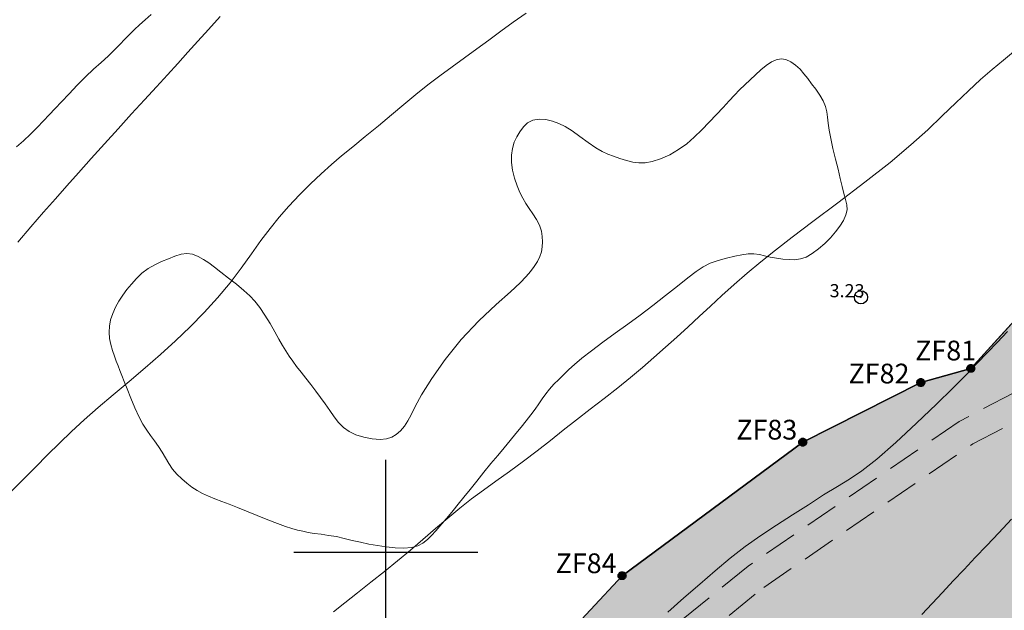
# Model space of a CAD drawing. Extents: x 803971 to 805221, y 1986991 to 1987801.
# Drawn here: x 804072 to 804147, y 1987196 to 1987240 of the extents above; entities that cross this region are included whole.
import ezdxf

# ---------------------------------------------------------------- set-up
doc = ezdxf.new("R2010")
doc.units = 0
doc.header["$MEASUREMENT"] = 0
doc.header["$PDMODE"] = 32
doc.header["$PDSIZE"] = -0.37
doc.linetypes.add('HIDDEN', pattern=[9.525, 6.35, -3.175])
for name, color, linetype in [('0BUFER', 7, 'Continuous'), ('0E20', 7, 'Continuous'), ('0VERT7', 7, 'Continuous'), ('1TODAS1K', 7, 'Continuous'), ('1VERTICE2', 7, 'Continuous'), ('ARBOLES', 90, 'Continuous'), ('BRECHA', 7, 'Continuous'), ('COTA FOTOGRAMETRICA', 10, 'Continuous'), ('CURVA INTERMEDIA', 17, 'Continuous'), ('E20', 7, 'Continuous'), ('SIMBOLO GRADICULA', 7, 'Continuous')]:
    doc.layers.add(name, color=color, linetype=linetype)
doc.styles.add('WMF-Times New Roman0', font='TIMES.TTF')
doc.linetypes.add('ZIGZAG', pattern='A,0.00254,-5.08,[131,ltypeshp.shx,S=5.08,R=0,X=-5.08,Y=0],-10.16,[131,ltypeshp.shx,S=5.08,R=180,X=5.08,Y=0],-5.08', length=20.32254)

msp = doc.modelspace()

# ---------------------------------------------------------------- hatches: boundary and pattern name
at = {"linetype": 'Continuous'}
for color, points in [(254, [(804841.776, 1987760.152), (804849.197, 1987761.364), (804852.456, 1987765.161), (804820.421, 1987765.161), (804819.239, 1987763.702), (804815.117, 1987757), (804808.69, 1987754.526), (804793.327, 1987744.867), (804786.982, 1987738.752), (804783.487, 1987732.193), (804776.445, 1987729.989), (804766.948, 1987724.318), (804760.572, 1987716.988), (804758.45, 1987712.882), (804751.573, 1987709.835), (804746.438, 1987705.779), (804733.178, 1987691.193), (804713.987, 1987679.343), (804709.688, 1987675.77), (804699.959, 1987665.053), (804689.827, 1987657.616), (804680.271, 1987651.991), (804672.204, 1987642.022), (804660.364, 1987633.516), (804647.306, 1987618.603), (804638.304, 1987613.111), (804630.126, 1987606.218), (804623.691, 1987601.973), (804616.962, 1987598.501), (804607.408, 1987591.627), (804605.024, 1987589.084), (804598.364, 1987578.613), (804583.832, 1987572.052), (804579.198, 1987568.946), (804570.448, 1987558.326), (804566.809, 1987552.267), (804556.925, 1987548.477), (804551.966, 1987544.006), (804544.557, 1987536.373), (804535.993, 1987533.496), (804528.083, 1987528.405), (804521.136, 1987522.116), (804514.577, 1987514.613), (804502.42, 1987505.559), (804495.224, 1987495.666), (804487.912, 1987494.063), (804475.922, 1987487.057), (804471.016, 1987482.825), (804456.625, 1987465.612), (804445.572, 1987460.883), (804434.8, 1987450.615), (804428.339, 1987447.271), (804408.566, 1987432.977), (804402.054, 1987426.465), (804396.511, 1987418.211), (804385.505, 1987411.985), (804380.806, 1987408.303), (804370.175, 1987397.035), (804359.085, 1987386.938), (804348.914, 1987382.423), (804340.102, 1987375.612), (804325.568, 1987362.925), (804316.217, 1987352.266), (804308.326, 1987350.153), (804298.018, 1987343.806), (804281.468, 1987326.985), (804267.716, 1987315.081), (804261.258, 1987313.283), (804255.359, 1987309.618), (804248.042, 1987299.954), (804240.26, 1987291.659), (804225.845, 1987284.17), (804212.559, 1987273.457), (804208.476, 1987268.313), (804203.603, 1987259.666), (804195.967, 1987257.671), (804192.49, 1987256.369), (804185.694, 1987252.949), (804180.521, 1987248.316), (804172.307, 1987237.891), (804169.908, 1987235.435), (804159.346, 1987229.048), (804154.917, 1987225.409), (804144.478, 1987213.958), (804140.673, 1987212.88), (804131.696, 1987208.355), (804117.956, 1987198.211), (804110.728, 1987190.455), (804108.822, 1987187.536), (804106.132, 1987180.513), (804097.714, 1987177.235), (804091.815, 1987173.57), (804083.217, 1987164.765), (804077.006, 1987155.939), (804070.761, 1987155.222), (804060.908, 1987151.6), (804056.694, 1987148.098), (804050.259, 1987141.139), (804047.512, 1987137.206), (804042.856, 1987136.195), (804032.44, 1987130.841), (804028.25, 1987127.349), (804000.391, 1987096.788), (803993.662, 1987091.319), (803993.662, 1987064.565), (804001.113, 1987071.608), (804014.162, 1987082.213), (804043.027, 1987113.878), (804047.701, 1987116.795), (804050.56, 1987117.509), (804056.326, 1987116.781), (804058.785, 1987117.955), (804062.414, 1987122.001), (804062.358, 1987123.076), (804065.091, 1987127.64), (804071.46, 1987134.615), (804076.294, 1987136.007), (804080.63, 1987135.528), (804089.118, 1987139.495), (804091.502, 1987141.579), (804097.58, 1987150.854), (804105.156, 1987158.676), (804115.985, 1987162.891), (804120.817, 1987166.278), (804123.971, 1987170.908), (804126.453, 1987178.103), (804130.131, 1987182.349), (804140.854, 1987190.58), (804148.115, 1987194.321), (804153.588, 1987194.748), (804154.796, 1987195.595), (804169.694, 1987211.938), (804182.491, 1987219.677), (804188.254, 1987225.656), (804196.246, 1987235.964), (804201.224, 1987238.381), (804211.781, 1987241.135), (804216.54, 1987243.437), (804218.796, 1987245.871), (804225.9, 1987258.563), (804238.37, 1987268.583), (804245.976, 1987272.577), (804249.427, 1987272.768), (804250.955, 1987273.659), (804264.392, 1987288.566), (804268.7, 1987294.724), (804277.179, 1987296.826), (804295.16, 1987312.391), (804312.271, 1987329.782), (804317.232, 1987332.25), (804326.366, 1987333.338), (804338.737, 1987347.878), (804352.513, 1987359.934), (804359.466, 1987365.438), (804362.804, 1987365.852), (804371.076, 1987370.814), (804384.198, 1987382.761), (804395.35, 1987394.581), (804410.78, 1987403.309), (804416.819, 1987412.981), (804420.281, 1987416.772), (804440.054, 1987431.066), (804446.476, 1987433.926), (804456.124, 1987443.898), (804463.852, 1987446.414), (804470.097, 1987450.55), (804486.357, 1987470), (804495.354, 1987475.504), (804502.321, 1987476.451), (804506.896, 1987478.762), (804510.979, 1987483.188), (804515.761, 1987490.665), (804528.235, 1987499.836), (804534.736, 1987507.36), (804541.616, 1987513.685), (804545.896, 1987516.125), (804555.193, 1987518.372), (804557.668, 1987521.481), (804561.767, 1987524.496), (804567.477, 1987531.492), (804569.496, 1987532.472), (804577.521, 1987533.513), (804580.441, 1987537.683), (804584.86, 1987539.362), (804586.152, 1987545.948), (804592.539, 1987554.051), (804603.056, 1987559.138), (804607.591, 1987560.523), (804610.752, 1987562.634), (804614.915, 1987566.989), (804620.749, 1987576.732), (804628.446, 1987582.132), (804633.66, 1987584.557), (804643.488, 1987591.344), (804648.718, 1987596.041), (804660.333, 1987603.127), (804675.408, 1987620.343), (804685.94, 1987627.069), (804693.612, 1987637.096), (804696.91, 1987639.148), (804700.204, 1987639.997), (804704.887, 1987644.297), (804713.112, 1987649.793), (804724.493, 1987662.329), (804746.08, 1987675.659), (804761.234, 1987692.328), (804763.577, 1987693.621), (804768.715, 1987695.384), (804771.776, 1987697.514), (804774.553, 1987700.783), (804778.174, 1987707.501), (804780.394, 1987709.518), (804785.635, 1987712.23), (804793.426, 1987713.789), (804796.651, 1987715.896), (804799.72, 1987718.938), (804802.707, 1987726.4), (804806.718, 1987730.017), (804818.985, 1987737.384), (804827.719, 1987738.966), (804835.052, 1987751.464)]), (174, [(804144.48, 1987213.66), (804144.43, 1987213.66), (804144.38, 1987213.68), (804144.33, 1987213.7), (804144.29, 1987213.73), (804144.25, 1987213.77), (804144.22, 1987213.81), (804144.2, 1987213.86), (804144.18, 1987213.91), (804144.18, 1987213.96), (804144.18, 1987214.01), (804144.2, 1987214.06), (804144.22, 1987214.11), (804144.25, 1987214.15), (804144.29, 1987214.19), (804144.33, 1987214.22), (804144.38, 1987214.24), (804144.43, 1987214.25), (804144.48, 1987214.26), (804144.53, 1987214.25), (804144.58, 1987214.24), (804144.63, 1987214.22), (804144.67, 1987214.19), (804144.71, 1987214.15), (804144.74, 1987214.11), (804144.76, 1987214.06), (804144.77, 1987214.01), (804144.78, 1987213.96), (804144.77, 1987213.91), (804144.76, 1987213.86), (804144.74, 1987213.81), (804144.71, 1987213.76), (804144.67, 1987213.73), (804144.63, 1987213.7), (804144.58, 1987213.68), (804144.53, 1987213.66)]), (174, [(804140.67, 1987212.58), (804140.62, 1987212.58), (804140.57, 1987212.6), (804140.52, 1987212.62), (804140.48, 1987212.65), (804140.44, 1987212.69), (804140.41, 1987212.73), (804140.39, 1987212.78), (804140.38, 1987212.83), (804140.37, 1987212.88), (804140.38, 1987212.93), (804140.39, 1987212.98), (804140.41, 1987213.03), (804140.44, 1987213.07), (804140.48, 1987213.11), (804140.52, 1987213.14), (804140.57, 1987213.16), (804140.62, 1987213.18), (804140.67, 1987213.18), (804140.72, 1987213.18), (804140.78, 1987213.16), (804140.82, 1987213.14), (804140.87, 1987213.11), (804140.9, 1987213.07), (804140.93, 1987213.03), (804140.95, 1987212.98), (804140.97, 1987212.93), (804140.97, 1987212.88), (804140.97, 1987212.83), (804140.95, 1987212.78), (804140.93, 1987212.73), (804140.9, 1987212.69), (804140.87, 1987212.65), (804140.82, 1987212.62), (804140.78, 1987212.6), (804140.72, 1987212.58)]), (174, [(804131.7, 1987208.06), (804131.64, 1987208.06), (804131.59, 1987208.07), (804131.55, 1987208.1), (804131.5, 1987208.13), (804131.47, 1987208.16), (804131.44, 1987208.21), (804131.41, 1987208.25), (804131.4, 1987208.3), (804131.4, 1987208.36), (804131.4, 1987208.41), (804131.41, 1987208.46), (804131.44, 1987208.51), (804131.47, 1987208.55), (804131.5, 1987208.59), (804131.55, 1987208.62), (804131.59, 1987208.64), (804131.64, 1987208.65), (804131.7, 1987208.66), (804131.75, 1987208.65), (804131.8, 1987208.64), (804131.85, 1987208.61), (804131.89, 1987208.58), (804131.93, 1987208.55), (804131.96, 1987208.51), (804131.98, 1987208.46), (804131.99, 1987208.41), (804132, 1987208.36), (804131.99, 1987208.3), (804131.98, 1987208.25), (804131.96, 1987208.21), (804131.93, 1987208.16), (804131.89, 1987208.13), (804131.85, 1987208.1), (804131.8, 1987208.07), (804131.75, 1987208.06)]), (174, [(804117.96, 1987197.91), (804117.9, 1987197.92), (804117.85, 1987197.93), (804117.81, 1987197.95), (804117.76, 1987197.98), (804117.73, 1987198.02), (804117.7, 1987198.06), (804117.67, 1987198.11), (804117.66, 1987198.16), (804117.66, 1987198.21), (804117.66, 1987198.26), (804117.67, 1987198.31), (804117.7, 1987198.36), (804117.73, 1987198.4), (804117.76, 1987198.44), (804117.81, 1987198.47), (804117.85, 1987198.49), (804117.9, 1987198.51), (804117.96, 1987198.51), (804118.01, 1987198.51), (804118.06, 1987198.49), (804118.11, 1987198.47), (804118.15, 1987198.44), (804118.19, 1987198.4), (804118.22, 1987198.36), (804118.24, 1987198.31), (804118.25, 1987198.26), (804118.26, 1987198.21), (804118.25, 1987198.16), (804118.24, 1987198.11), (804118.22, 1987198.06), (804118.19, 1987198.02), (804118.15, 1987197.98), (804118.11, 1987197.95), (804118.06, 1987197.93), (804118.01, 1987197.92)])]:
    msp.add_hatch(color=color, dxfattribs=at).paths.add_polyline_path(points)

# ---------------------------------------------------------------- linework, layer by layer
at = {"layer": '0BUFER'}
msp.add_lwpolyline([(804154.917, 1987225.409), (804144.478, 1987213.958), (804140.673, 1987212.88), (804131.696, 1987208.355), (804117.956, 1987198.211), (804110.728, 1987190.455), (804108.822, 1987187.536), (804106.132, 1987180.513), (804097.714, 1987177.235), (804091.815, 1987173.57), (804083.217, 1987164.765), (804077.006, 1987155.939), (804070.761, 1987155.222), (804060.908, 1987151.6), (804056.694, 1987148.098), (804050.259, 1987141.139), (804047.512, 1987137.206), (804042.856, 1987136.195), (804032.44, 1987130.841), (804028.25, 1987127.349), (804000.391, 1987096.788)], dxfattribs=at)
at = {"layer": '0E20', "linetype": 'Continuous', "lineweight": 20, "ltscale": 0.5}
msp.add_lwpolyline([(804000.39, 1987096.79), (804028.25, 1987127.35), (804032.44, 1987130.84), (804042.86, 1987136.19), (804047.51, 1987137.21), (804050.26, 1987141.14), (804056.69, 1987148.1), (804060.91, 1987151.6), (804070.76, 1987155.22), (804077.01, 1987155.94), (804083.22, 1987164.77), (804091.81, 1987173.57), (804097.71, 1987177.24), (804106.13, 1987180.51), (804108.82, 1987187.54), (804110.73, 1987190.45), (804117.96, 1987198.21), (804131.7, 1987208.36), (804140.67, 1987212.88), (804144.48, 1987213.96), (804154.92, 1987225.41)], dxfattribs=at)
at = {"layer": '0VERT7', "color": 174}
for points in [[(804144.48, 1987213.66), (804144.43, 1987213.66), (804144.38, 1987213.68), (804144.33, 1987213.7), (804144.29, 1987213.73), (804144.25, 1987213.77), (804144.22, 1987213.81), (804144.2, 1987213.86), (804144.18, 1987213.91), (804144.18, 1987213.96), (804144.18, 1987214.01), (804144.2, 1987214.06), (804144.22, 1987214.11), (804144.25, 1987214.15), (804144.29, 1987214.19), (804144.33, 1987214.22), (804144.38, 1987214.24), (804144.43, 1987214.25), (804144.48, 1987214.26), (804144.53, 1987214.25), (804144.58, 1987214.24), (804144.63, 1987214.22), (804144.67, 1987214.19), (804144.71, 1987214.15), (804144.74, 1987214.11), (804144.76, 1987214.06), (804144.77, 1987214.01), (804144.78, 1987213.96), (804144.77, 1987213.91), (804144.76, 1987213.86), (804144.74, 1987213.81), (804144.71, 1987213.76), (804144.67, 1987213.73), (804144.63, 1987213.7), (804144.58, 1987213.68), (804144.53, 1987213.66), (804144.48, 1987213.66)], [(804140.67, 1987212.58), (804140.62, 1987212.58), (804140.57, 1987212.6), (804140.52, 1987212.62), (804140.48, 1987212.65), (804140.44, 1987212.69), (804140.41, 1987212.73), (804140.39, 1987212.78), (804140.38, 1987212.83), (804140.37, 1987212.88), (804140.38, 1987212.93), (804140.39, 1987212.98), (804140.41, 1987213.03), (804140.44, 1987213.07), (804140.48, 1987213.11), (804140.52, 1987213.14), (804140.57, 1987213.16), (804140.62, 1987213.18), (804140.67, 1987213.18), (804140.72, 1987213.18), (804140.78, 1987213.16), (804140.82, 1987213.14), (804140.87, 1987213.11), (804140.9, 1987213.07), (804140.93, 1987213.03), (804140.95, 1987212.98), (804140.97, 1987212.93), (804140.97, 1987212.88), (804140.97, 1987212.83), (804140.95, 1987212.78), (804140.93, 1987212.73), (804140.9, 1987212.69), (804140.87, 1987212.65), (804140.82, 1987212.62), (804140.78, 1987212.6), (804140.72, 1987212.58), (804140.67, 1987212.58)], [(804131.7, 1987208.06), (804131.64, 1987208.06), (804131.59, 1987208.07), (804131.55, 1987208.1), (804131.5, 1987208.13), (804131.47, 1987208.16), (804131.44, 1987208.21), (804131.41, 1987208.25), (804131.4, 1987208.3), (804131.4, 1987208.36), (804131.4, 1987208.41), (804131.41, 1987208.46), (804131.44, 1987208.51), (804131.47, 1987208.55), (804131.5, 1987208.59), (804131.55, 1987208.62), (804131.59, 1987208.64), (804131.64, 1987208.65), (804131.7, 1987208.66), (804131.75, 1987208.65), (804131.8, 1987208.64), (804131.85, 1987208.61), (804131.89, 1987208.58), (804131.93, 1987208.55), (804131.96, 1987208.51), (804131.98, 1987208.46), (804131.99, 1987208.41), (804132, 1987208.36), (804131.99, 1987208.3), (804131.98, 1987208.25), (804131.96, 1987208.21), (804131.93, 1987208.16), (804131.89, 1987208.13), (804131.85, 1987208.1), (804131.8, 1987208.07), (804131.75, 1987208.06), (804131.7, 1987208.06)], [(804117.96, 1987197.91), (804117.9, 1987197.92), (804117.85, 1987197.93), (804117.81, 1987197.95), (804117.76, 1987197.98), (804117.73, 1987198.02), (804117.7, 1987198.06), (804117.67, 1987198.11), (804117.66, 1987198.16), (804117.66, 1987198.21), (804117.66, 1987198.26), (804117.67, 1987198.31), (804117.7, 1987198.36), (804117.73, 1987198.4), (804117.76, 1987198.44), (804117.81, 1987198.47), (804117.85, 1987198.49), (804117.9, 1987198.51), (804117.96, 1987198.51), (804118.01, 1987198.51), (804118.06, 1987198.49), (804118.11, 1987198.47), (804118.15, 1987198.44), (804118.19, 1987198.4), (804118.22, 1987198.36), (804118.24, 1987198.31), (804118.25, 1987198.26), (804118.26, 1987198.21), (804118.25, 1987198.16), (804118.24, 1987198.11), (804118.22, 1987198.06), (804118.19, 1987198.02), (804118.15, 1987197.98), (804118.11, 1987197.95), (804118.06, 1987197.93), (804118.01, 1987197.92), (804117.96, 1987197.91)]]:
    msp.add_lwpolyline(points, dxfattribs=at)
at = {"layer": 'ARBOLES', "color": 3, "linetype": 'ZIGZAG', "lineweight": 9, "ltscale": 0.05}
for points in [[(804082.152, 1987240.85), (804081.686, 1987240.439), (804081.269, 1987240.072), (804080.887, 1987239.714), (804080.522, 1987239.349), (804080.153, 1987238.966), (804079.763, 1987238.558), (804079.338, 1987238.126), (804078.868, 1987237.672), (804078.344, 1987237.195), (804077.773, 1987236.68), (804077.163, 1987236.11), (804076.527, 1987235.477), (804075.903, 1987234.828), (804075.331, 1987234.222), (804074.838, 1987233.699), (804074.393, 1987233.231), (804073.949, 1987232.767), (804073.472, 1987232.272), (804072.965, 1987231.761), (804072.441, 1987231.259), (804071.915, 1987230.787)], [(804105.719, 1987216.153), (804107.067, 1987217.568), (804108.379, 1987218.802), (804109.471, 1987219.783), (804110.209, 1987220.468), (804110.673, 1987220.942), (804110.992, 1987221.319), (804111.274, 1987221.692), (804111.522, 1987222.073), (804111.712, 1987222.45), (804111.831, 1987222.817), (804111.889, 1987223.185), (804111.904, 1987223.566), (804111.887, 1987223.971), (804111.822, 1987224.395), (804111.683, 1987224.83), (804111.457, 1987225.268), (804111.179, 1987225.696), (804110.894, 1987226.104), (804110.638, 1987226.488), (804110.407, 1987226.879), (804110.186, 1987227.32), (804109.968, 1987227.838), (804109.774, 1987228.413), (804109.629, 1987229.01), (804109.557, 1987229.598), (804109.558, 1987230.157), (804109.627, 1987230.673), (804109.759, 1987231.133), (804109.945, 1987231.549), (804110.177, 1987231.937), (804110.451, 1987232.304), (804110.778, 1987232.613), (804111.174, 1987232.822), (804111.646, 1987232.897), (804112.158, 1987232.86), (804112.667, 1987232.742), (804113.145, 1987232.568), (804113.624, 1987232.327), (804114.151, 1987231.997), (804114.754, 1987231.575), (804115.384, 1987231.124), (804115.967, 1987230.726), (804116.455, 1987230.439), (804116.886, 1987230.237), (804117.317, 1987230.073), (804117.791, 1987229.91), (804118.29, 1987229.758), (804118.78, 1987229.637), (804119.239, 1987229.567), (804119.71, 1987229.57), (804120.247, 1987229.67), (804120.885, 1987229.881), (804121.577, 1987230.19), (804122.258, 1987230.579), (804122.878, 1987231.03), (804123.452, 1987231.532), (804124.013, 1987232.08), (804124.582, 1987232.66), (804125.138, 1987233.242), (804125.652, 1987233.789), (804126.101, 1987234.274), (804126.504, 1987234.708), (804126.891, 1987235.112), (804127.284, 1987235.503), (804127.686, 1987235.886), (804128.095, 1987236.264), (804128.507, 1987236.633), (804128.914, 1987236.967), (804129.309, 1987237.237), (804129.686, 1987237.413), (804130.052, 1987237.482), (804130.418, 1987237.433), (804130.791, 1987237.261), (804131.155, 1987236.998), (804131.492, 1987236.682), (804131.791, 1987236.344), (804132.072, 1987235.983), (804132.365, 1987235.589), (804132.684, 1987235.161), (804132.997, 1987234.716), (804133.255, 1987234.279), (804133.426, 1987233.866), (804133.527, 1987233.461), (804133.589, 1987233.04), (804133.642, 1987232.577), (804133.711, 1987232.045), (804133.822, 1987231.412), (804133.989, 1987230.667), (804134.187, 1987229.866), (804134.383, 1987229.084), (804134.55, 1987228.38), (804134.693, 1987227.765), (804134.827, 1987227.237), (804134.956, 1987226.787), (804135.049, 1987226.388), (804135.066, 1987226.007), (804134.978, 1987225.614), (804134.791, 1987225.204), (804134.524, 1987224.776), (804134.191, 1987224.33), (804133.803, 1987223.881), (804133.367, 1987223.442), (804132.897, 1987223.032), (804132.415, 1987222.681), (804131.95, 1987222.421), (804131.52, 1987222.273), (804131.102, 1987222.218), (804130.666, 1987222.222), (804130.191, 1987222.261), (804129.701, 1987222.326), (804129.229, 1987222.415), (804128.8, 1987222.522), (804128.396, 1987222.619), (804127.989, 1987222.673), (804127.554, 1987222.661), (804127.071, 1987222.59), (804126.524, 1987222.477), (804125.908, 1987222.336), (804125.268, 1987222.161), (804124.662, 1987221.944), (804124.122, 1987221.672), (804123.583, 1987221.313), (804122.952, 1987220.83), (804122.163, 1987220.204), (804121.257, 1987219.484), (804120.296, 1987218.736), (804119.336, 1987218.012), (804118.383, 1987217.313), (804117.434, 1987216.626), (804116.497, 1987215.947), (804115.627, 1987215.305), (804114.892, 1987214.737), (804114.336, 1987214.266), (804113.907, 1987213.866), (804113.531, 1987213.497), (804113.152, 1987213.126), (804112.778, 1987212.752), (804112.439, 1987212.381), (804112.15, 1987212.015), (804111.891, 1987211.647), (804111.63, 1987211.265), (804111.34, 1987210.861), (804111.018, 1987210.432), (804110.666, 1987209.979), (804110.287, 1987209.502), (804109.881, 1987209.002), (804109.447, 1987208.477), (804108.987, 1987207.928), (804108.5, 1987207.347), (804107.987, 1987206.728), (804107.453, 1987206.07), (804106.917, 1987205.402), (804106.403, 1987204.761), (804105.93, 1987204.174), (804105.5, 1987203.646), (804105.109, 1987203.171), (804104.752, 1987202.744), (804104.421, 1987202.353), (804104.104, 1987201.98), (804103.791, 1987201.616), (804103.476, 1987201.271), (804103.152, 1987200.957), (804102.808, 1987200.69), (804102.415, 1987200.484), (804101.939, 1987200.355), (804101.36, 1987200.313), (804100.708, 1987200.338), (804100.028, 1987200.408), (804099.357, 1987200.501), (804098.703, 1987200.613), (804098.066, 1987200.745), (804097.444, 1987200.894), (804096.834, 1987201.043), (804096.232, 1987201.175), (804095.637, 1987201.276), (804095.069, 1987201.355), (804094.549, 1987201.425), (804094.094, 1987201.5), (804093.68, 1987201.583), (804093.277, 1987201.68), (804092.851, 1987201.797), (804092.36, 1987201.952), (804091.755, 1987202.167), (804091.013, 1987202.453), (804090.201, 1987202.779), (804089.409, 1987203.101), (804088.707, 1987203.386), (804088.089, 1987203.634), (804087.527, 1987203.854), (804087.001, 1987204.055), (804086.509, 1987204.252), (804086.056, 1987204.459), (804085.64, 1987204.689), (804085.249, 1987204.948), (804084.865, 1987205.238), (804084.478, 1987205.564), (804084.105, 1987205.921), (804083.77, 1987206.309), (804083.49, 1987206.722), (804083.239, 1987207.152), (804082.986, 1987207.589), (804082.704, 1987208.024), (804082.405, 1987208.45), (804082.104, 1987208.861), (804081.814, 1987209.264), (804081.526, 1987209.709), (804081.227, 1987210.26), (804080.911, 1987210.95), (804080.599, 1987211.7), (804080.322, 1987212.397), (804080.101, 1987212.959), (804079.925, 1987213.407), (804079.774, 1987213.789), (804079.631, 1987214.148), (804079.49, 1987214.51), (804079.349, 1987214.895), (804079.207, 1987215.318), (804079.081, 1987215.769), (804078.991, 1987216.236), (804078.953, 1987216.706), (804078.975, 1987217.178), (804079.064, 1987217.653), (804079.221, 1987218.133), (804079.437, 1987218.609), (804079.694, 1987219.071), (804079.982, 1987219.513), (804080.299, 1987219.942), (804080.646, 1987220.367), (804081.027, 1987220.792), (804081.445, 1987221.196), (804081.908, 1987221.551), (804082.415, 1987221.838), (804082.944, 1987222.074), (804083.465, 1987222.283), (804083.956, 1987222.477), (804084.419, 1987222.626), (804084.863, 1987222.687), (804085.294, 1987222.627), (804085.715, 1987222.468), (804086.124, 1987222.24), (804086.528, 1987221.967), (804086.958, 1987221.646), (804087.451, 1987221.264), (804088.027, 1987220.819), (804088.63, 1987220.346), (804089.189, 1987219.889), (804089.65, 1987219.474), (804090.042, 1987219.057), (804090.413, 1987218.578), (804090.8, 1987217.995), (804091.189, 1987217.358), (804091.55, 1987216.737), (804091.865, 1987216.187), (804092.142, 1987215.708), (804092.398, 1987215.281), (804092.652, 1987214.889), (804092.918, 1987214.507), (804093.212, 1987214.107), (804093.545, 1987213.67), (804093.907, 1987213.205), (804094.284, 1987212.724), (804094.662, 1987212.241), (804095.033, 1987211.754), (804095.389, 1987211.262), (804095.729, 1987210.765), (804096.062, 1987210.285), (804096.404, 1987209.847), (804096.772, 1987209.471), (804097.196, 1987209.161), (804097.706, 1987208.912), (804098.316, 1987208.726), (804098.962, 1987208.608), (804099.56, 1987208.567), (804100.047, 1987208.608), (804100.443, 1987208.731), (804100.786, 1987208.935), (804101.107, 1987209.216), (804101.404, 1987209.565), (804101.667, 1987209.969), (804101.908, 1987210.437), (804102.218, 1987211.063), (804102.714, 1987211.959), (804103.483, 1987213.192), (804104.501, 1987214.645), (804105.719, 1987216.153)]]:
    msp.add_lwpolyline(points, dxfattribs=at)
at = {"layer": 'BRECHA', "color": 1, "linetype": 'HIDDEN', "lineweight": 5, "ltscale": 0.4, "elevation": 1}
for points in [[(804151.075, 1987213.854), (804143.599, 1987209.933), (804127.534, 1987198.93), (804113.038, 1987187.198), (804099.617, 1987177.513), (804088.028, 1987167.48), (804074.482, 1987154.579), (804065.317, 1987147.32), (804063.957, 1987145.938), (804056.769, 1987140.142), (804051.921, 1987135.38), (804050.723, 1987134.403), (804041.847, 1987127.625), (804029.761, 1987118.437), (804018.984, 1987110.071)], [(804020.133, 1987108.431), (804030.979, 1987116.851), (804043.059, 1987126.034), (804051.962, 1987132.833), (804053.257, 1987133.888), (804058.101, 1987138.647), (804065.302, 1987144.453), (804066.656, 1987145.829), (804075.795, 1987153.068), (804089.373, 1987165.999), (804100.859, 1987175.943), (804114.253, 1987185.609), (804128.73, 1987197.325), (804144.632, 1987208.216), (804152.155, 1987212.162)]]:
    msp.add_lwpolyline(points, dxfattribs=at)
at = {"layer": 'COTA FOTOGRAMETRICA'}
msp.add_point((804136.124, 1987219.361, 3.226), dxfattribs=at)
at = {"layer": 'CURVA INTERMEDIA', "color": 17, "linetype": 'Continuous', "lineweight": 9}
for points, elevation in [([(804110.659, 1987240.954), (804109.675, 1987240.266), (804108.734, 1987239.58), (804107.815, 1987238.901), (804106.904, 1987238.227), (804105.985, 1987237.555), (804105.049, 1987236.881), (804104.11, 1987236.196), (804103.184, 1987235.493), (804102.281, 1987234.764), (804101.374, 1987234.005), (804100.429, 1987233.211), (804099.427, 1987232.387), (804098.419, 1987231.568), (804097.472, 1987230.799), (804096.629, 1987230.106), (804095.851, 1987229.443), (804095.075, 1987228.748), (804094.255, 1987227.973), (804093.421, 1987227.142), (804092.619, 1987226.293), (804091.881, 1987225.451), (804091.185, 1987224.59), (804090.494, 1987223.668), (804089.773, 1987222.657), (804088.998, 1987221.577), (804088.144, 1987220.458), (804087.197, 1987219.329), (804086.174, 1987218.208), (804085.101, 1987217.113), (804083.997, 1987216.053), (804082.86, 1987215.019), (804081.684, 1987213.994), (804080.471, 1987212.968), (804079.264, 1987211.957), (804078.115, 1987210.983), (804077.064, 1987210.061), (804076.093, 1987209.172), (804075.171, 1987208.289), (804074.264, 1987207.388), (804073.345, 1987206.456), (804072.383, 1987205.482), (804071.356, 1987204.459)], 2), ([(804072.001, 1987223.553), (804073.001, 1987224.703), (804073.971, 1987225.818), (804074.866, 1987226.843), (804075.727, 1987227.824), (804076.616, 1987228.827), (804077.58, 1987229.903), (804078.599, 1987231.031), (804079.637, 1987232.171), (804080.662, 1987233.287), (804081.645, 1987234.356), (804082.563, 1987235.355), (804083.4, 1987236.272), (804084.179, 1987237.133), (804084.935, 1987237.972), (804085.701, 1987238.821), (804086.51, 1987239.715), (804087.397, 1987240.683)], 2), ([(804096.014, 1987195.466), (804096.873, 1987196.16), (804097.832, 1987196.911), (804098.856, 1987197.706), (804099.889, 1987198.521), (804100.888, 1987199.334), (804101.856, 1987200.146), (804102.811, 1987200.964), (804103.763, 1987201.786), (804104.705, 1987202.59), (804105.623, 1987203.348), (804106.513, 1987204.042), (804107.41, 1987204.709), (804108.36, 1987205.394), (804109.389, 1987206.132), (804110.458, 1987206.91), (804111.511, 1987207.701), (804112.51, 1987208.485), (804113.485, 1987209.268), (804114.484, 1987210.059), (804115.537, 1987210.867), (804116.607, 1987211.679), (804117.642, 1987212.481), (804118.602, 1987213.263), (804119.505, 1987214.03), (804120.383, 1987214.795), (804121.261, 1987215.565), (804122.134, 1987216.34), (804122.993, 1987217.119), (804123.832, 1987217.902), (804124.676, 1987218.695), (804125.553, 1987219.506), (804126.488, 1987220.341), (804127.479, 1987221.196), (804128.52, 1987222.061), (804129.627, 1987222.947), (804130.899, 1987223.933), (804132.462, 1987225.117), (804134.371, 1987226.549), (804136.42, 1987228.104), (804138.338, 1987229.61), (804139.915, 1987230.934), (804141.202, 1987232.093), (804142.311, 1987233.143), (804143.337, 1987234.13), (804144.305, 1987235.052), (804145.223, 1987235.895), (804146.102, 1987236.659), (804146.974, 1987237.385), (804147.873, 1987238.125)], 3), ([(804147.262, 1987216.768), (804146.475, 1987215.935), (804145.731, 1987215.148), (804144.967, 1987214.348), (804144.119, 1987213.475), (804143.111, 1987212.463), (804141.865, 1987211.243), (804140.356, 1987209.8), (804138.763, 1987208.324), (804137.319, 1987207.061), (804136.186, 1987206.178), (804135.252, 1987205.555), (804134.333, 1987204.995), (804133.286, 1987204.343), (804132.129, 1987203.605), (804130.918, 1987202.831), (804129.702, 1987202.055), (804128.499, 1987201.264), (804127.321, 1987200.429), (804126.171, 1987199.531), (804125.028, 1987198.572), (804123.865, 1987197.564), (804122.663, 1987196.516), (804121.432, 1987195.446)], 3), ([(804140.765, 1987195.259), (804141.535, 1987196.092), (804142.326, 1987196.942), (804143.141, 1987197.81), (804143.974, 1987198.693), (804144.82, 1987199.59), (804145.693, 1987200.513), (804146.61, 1987201.478), (804147.583, 1987202.493)], 2)]:
    msp.add_lwpolyline(points, dxfattribs=dict(at, elevation=elevation))
at = {"layer": 'E20', "elevation": 1}
msp.add_lwpolyline([(804000.391, 1987096.788), (804028.25, 1987127.349), (804032.44, 1987130.841), (804042.856, 1987136.195), (804047.512, 1987137.206), (804050.259, 1987141.139), (804056.694, 1987148.098), (804060.908, 1987151.6), (804070.761, 1987155.222), (804077.006, 1987155.939), (804083.217, 1987164.765), (804091.815, 1987173.57), (804097.714, 1987177.235), (804106.132, 1987180.513), (804108.822, 1987187.536), (804110.728, 1987190.455), (804117.956, 1987198.211), (804131.696, 1987208.355), (804140.673, 1987212.88), (804144.478, 1987213.958), (804154.917, 1987225.409)], dxfattribs=at)
at = {"layer": 'SIMBOLO GRADICULA', "color": 5}
for points in [[(804100, 1987193), (804100, 1987200), (804100, 1987207)], [(804093, 1987200), (804100, 1987200), (804107, 1987200)]]:
    msp.add_lwpolyline(points, dxfattribs=at)

# ---------------------------------------------------------------- texts
at = {"layer": '1TODAS1K', "style": 'WMF-Times New Roman0'}
msp.add_text('3.23', height=1, dxfattribs=at).set_placement((804133.739, 1987219.361))
at = {"layer": '1VERTICE2', "lineweight": 9, "style": 'WMF-Times New Roman0'}
for s, p in [('ZF81', (804140.248, 1987214.565)), ('ZF82', (804135.177, 1987212.816)), ('ZF83', (804126.644, 1987208.553)), ('ZF84', (804112.904, 1987198.403))]:
    msp.add_text(s, height=1.5, dxfattribs=at).set_placement(p)

doc.saveas('drawing.dxf')
